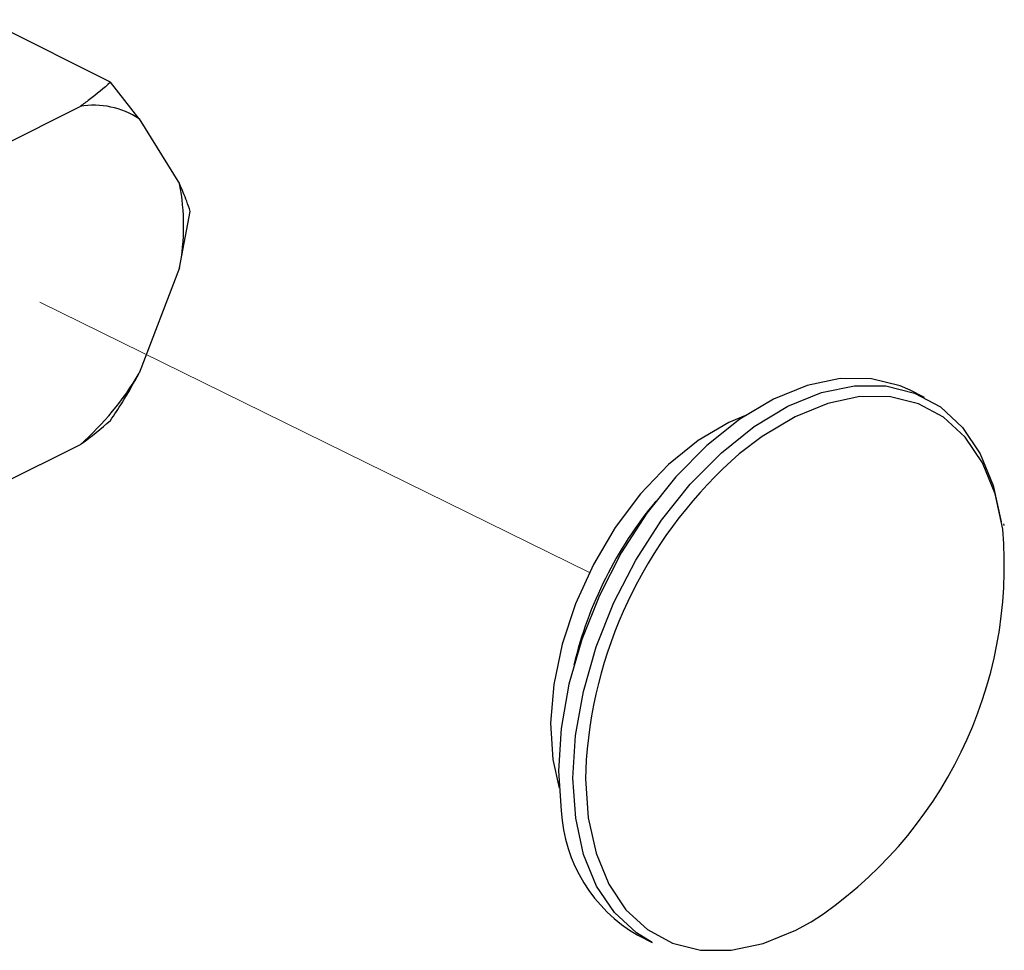
# Model space of a CAD drawing. Units: inches. Extents: x 0.1 to 10.9, y 0.1 to 8.4.
# Drawn here: x 8.7 to 9, y 5.6 to 5.9 of the extents above; entities that cross this region are included whole.
import ezdxf

# ---------------------------------------------------------------- set-up
doc = ezdxf.new("R2010")
doc.units = ezdxf.units.IN
doc.header["$MEASUREMENT"] = 0
doc.linetypes.add('PHANTOM', pattern=[0.49999999999999994, 0.25, -0.05, 0.05, -0.05, 0.05, -0.05])

msp = doc.modelspace()

# ---------------------------------------------------------------- linework, layer by layer
at = {"color": 7, "linetype": 'Continuous', "lineweight": 25}
for p, q in [((8.741969008559698, 5.852471099092882), (8.711960475220836, 5.867475512427285)), ((8.748874288789311, 5.843702880384092), (8.741969008559698, 5.852471099092882)), ((8.715341396164149, 5.836992664567745), (8.734653359737363, 5.846647913029491)), ((8.748874288789311, 5.843702880384092), (8.758530123910946, 5.82804727457232)), ((8.758530123910946, 5.807936573559521), (8.761105560825946, 5.821445004175644)), ((8.758530123910946, 5.807936573559521), (8.748874288789311, 5.782624545966224)), ((8.937361658033804, 5.776799013263274), (8.933899484695793, 5.778530833257142)), ((8.734653359737363, 5.765458877598823), (8.715341396164149, 5.755802455817298)), ((8.956442477610548, 5.746093234645716), (8.956381464982037, 5.746434670701418)), ((8.848109275751607, 5.689891217229551), (8.849612591718506, 5.682975670451871)), ((8.868494533592703, 5.647720931050962), (8.871956706930714, 5.645989111057094))]:
    msp.add_line(p, q, dxfattribs=at)
at = {"color": 7, "linetype": 'PHANTOM', "lineweight": 18}
msp.add_line((8.724997231285784, 5.799650589279919), (8.856886001028794, 5.734812938289996), dxfattribs=at)
at = {"color": 7, "linetype": 'Continuous', "lineweight": 25, "flags": 128}
for points in [[(8.933899484695793, 5.778530833257142), (8.931500045747649, 5.779590341017618), (8.92457276577218, 5.781301041255463), (8.917069972445088, 5.781332720889497), (8.909176463631574, 5.779684206599942), (8.901086130425128, 5.776397737898842), (8.892998730518128, 5.771553100531173), (8.885113141613125, 5.765269973114397), (8.877623841463492, 5.757703233859348), (8.870714747944596, 5.749038267291114), (8.864556285754345, 5.739488617609482), (8.859300106474176, 5.72929012209004), (8.855075568609731, 5.718693871165502), (8.851986510961455, 5.707960341826815), (8.850109199314986, 5.697354704344044), (8.849489979801596, 5.687136262388357), (8.850144105578412, 5.677558453032028)], [(8.871956706930714, 5.645989111057094), (8.868175097282858, 5.648277084626228), (8.862892224977717, 5.653178041343291), (8.85863806078885, 5.659512794830345), (8.855517030176596, 5.667125293556777), (8.85360598558648, 5.67582663303816), (8.852951859809663, 5.685405615714269), (8.853571372652997, 5.695622884350176), (8.855448390969523, 5.706229695152726), (8.858537448617797, 5.716963224491413), (8.862761986482242, 5.727559475415951), (8.868018165762411, 5.737757970935394), (8.874176627952663, 5.747306447297246), (8.881085721471559, 5.75597141386548), (8.888575314951137, 5.763539326440308), (8.896460610526196, 5.769822453857084), (8.904548010433194, 5.774667091224753), (8.912638343639642, 5.777953559925853), (8.920531852453154, 5.77960090089563), (8.928034645780246, 5.779569221261595), (8.934961925755717, 5.77785969434353), (8.941142974351715, 5.77451221301392), (8.946425846656856, 5.769611256296857), (8.950680010845723, 5.763276502809803), (8.953801041457977, 5.755664004083371), (8.955712086048093, 5.746961491282208), (8.955712086048093, 5.746961491282208)], [(8.894365941390658, 5.772482369796175), (8.890351427766662, 5.770785749395679), (8.883026685716041, 5.766477319167032), (8.875904927987193, 5.760722185650826), (8.86920233874941, 5.753694000174358), (8.863123075644243, 5.745608653576971), (8.857851056547057, 5.736711369692487), (8.853547319597528, 5.727272012070086), (8.850342103291126, 5.717576870735853), (8.84833308649946, 5.707920448954328), (8.847581281851038, 5.698598423309829), (8.848109275751607, 5.689891217229551)]]:
    msp.add_lwpolyline(points, dxfattribs=at)
at = {"color": 8, "linetype": 'Continuous', "lineweight": 25, "flags": 128}
for points in [[(8.956110721443023, 5.745189778415853), (8.954248956283626, 5.753668187139219), (8.951208004746292, 5.761083568142771), (8.947063252626823, 5.767255230180538), (8.941916778745995, 5.772030641681243), (8.935894714980055, 5.775291297347204), (8.929145779611, 5.776957411433446), (8.921836290717506, 5.776989091067479), (8.914145766225767, 5.775382816289969), (8.906263990610045, 5.772180826612961), (8.898384854963826, 5.76746173446165), (8.892883745179782, 5.763238956576873)], [(8.856125689811975, 5.689833724560377), (8.855996331306335, 5.685217884549622), (8.856633443946356, 5.675886472346892), (8.858495502435696, 5.667408063623526), (8.861536160643087, 5.659992682619974), (8.865680912762556, 5.653821020582207), (8.87082767997333, 5.649045609081502), (8.876849450409324, 5.64578495341554), (8.88359838577838, 5.644118839329299), (8.890907874671873, 5.644087159695265), (8.898598399163612, 5.645692261152996), (8.906480174779334, 5.648894250830005), (8.910144745779231, 5.650900627652168)]]:
    msp.add_lwpolyline(points, dxfattribs=at)
at = {"color": 7, "linetype": 'Continuous', "lineweight": 25}
for centre, radius, start, end in [((8.737995612976995, 5.826979515095928), 0.01995035172599328, 56.95569293301304, 99.6441539552407), ((8.708137438776138, 5.817991924065921), 0.0513861147480761, 348.7154185657511, 11.28458143424968), ((8.688696463245265, 5.818005463141329), 0.06980816562094595, 311.1727277922997, 329.5470501801663), ((8.963797328761245, 5.681822596620634), 0.1079692549056862, 131.0558383551088, 175.7448439166451), ((8.854264931295408, 5.736490831429882), 0.1022166163080009, 303.1395670965846, 4.881951333935377), ((8.886901116428772, 5.679602822485015), 0.03681381932255664, 183.1834249099169, 240.0005873478544)]:
    msp.add_arc(centre, radius, start, end, dxfattribs=at)
at = {"color": 8, "linetype": 'Continuous', "lineweight": 25}
msp.add_arc((8.947697534720422, 5.689874473798262), 0.09721523437233717, 140.3743263945666, 166.4948869816286, dxfattribs=at)
at = {"color": 7, "linetype": 'Continuous', "lineweight": 25}
for points, knots in [([(8.741969008559698, 5.852471099092882), (8.74031706043826, 5.851037060398799), (8.737959946391111, 5.848990874622073), (8.735414783336545, 5.847187438054954), (8.734653359737363, 5.846647913029491)], [0, 0, 0, 0, 0.7008350416630226, 0.9999999999999999, 0.9999999999999999, 0.9999999999999999, 0.9999999999999999]), ([(8.761105560825946, 5.821445004175644), (8.760834285041998, 5.822264832728133), (8.760091514097487, 5.824509577243838), (8.759136406103643, 5.826673599425711), (8.758530123910946, 5.82804727457232)], [0, 0, 0, 0, 0.3652213188416037, 1, 1, 1, 1]), ([(8.741969008559698, 5.771280890342435), (8.74290802294807, 5.772692124136213), (8.74536166077962, 5.776379667871926), (8.747533573457758, 5.780240973387058), (8.748874288789311, 5.782624545966224)], [0, 0, 0, 0, 0.3827029304394948, 1, 1, 1, 1]), ([(8.734653359737363, 5.765458877598823), (8.734754853463228, 5.765529143607165), (8.737317567428962, 5.767303358509194), (8.73969027229704, 5.769332301556823), (8.741969008559698, 5.771280890342435)], [0, 0, 0, 0, 0.03960400076693493, 1, 1, 1, 1])]:
    msp.add_open_spline(points, degree=3, knots=knots, dxfattribs=at)

doc.saveas('drawing.dxf')
